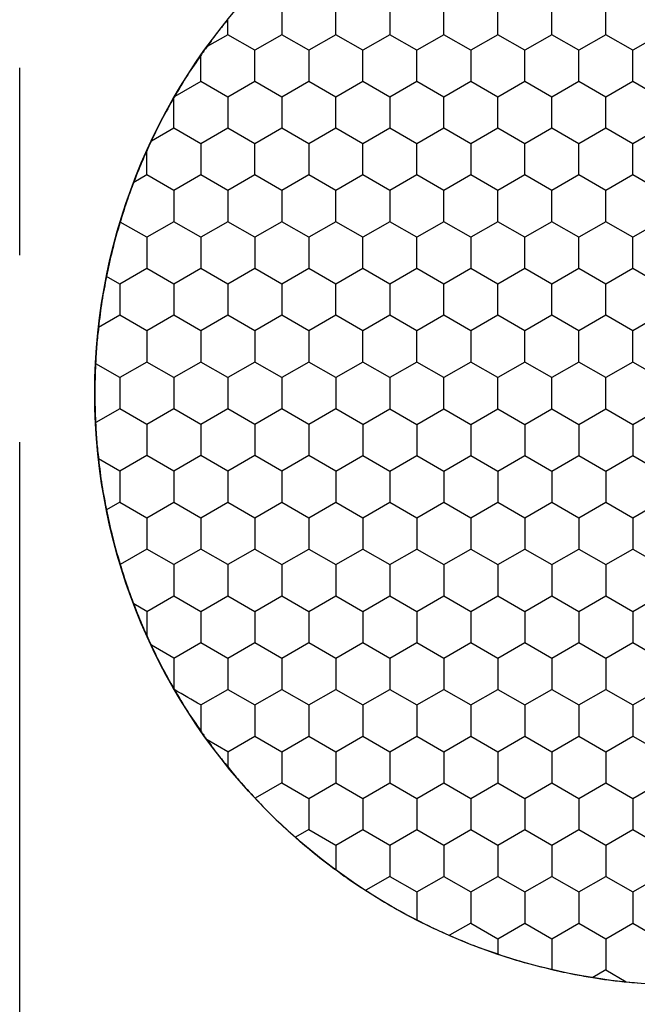
# Model space of a CAD drawing. Units: millimetres. Extents: x 1469 to 2839, y 982 to 1958.
# Drawn here: x 1770 to 1780, y 1662 to 1677 of the extents above; entities that cross this region are included whole.
import ezdxf

# ---------------------------------------------------------------- set-up
doc = ezdxf.new("R2010")
doc.units = ezdxf.units.MM
doc.header["$LTSCALE"] = 0.25
doc.linetypes.add('CENTER', pattern=[50.8, 31.75, -6.35, 6.35, -6.35])

msp = doc.modelspace()

# ---------------------------------------------------------------- linework, layer by layer
at = {"color": 1, "linetype": 'CENTER', "ltscale": 1.856}
msp.add_line((1770.206, 1325.877), (1770.206, 1845.877), dxfattribs=at)
at = {"color": 7, "linetype": 'Continuous'}
for p, q in [((1774.331, 1677.512), (1774.331, 1677.021)), ((1775.181, 1677.021), (1775.181, 1677.512)), ((1776.031, 1677.512), (1776.031, 1677.021)), ((1776.881, 1677.021), (1776.881, 1677.512)), ((1777.731, 1677.021), (1777.731, 1677.512)), ((1778.581, 1677.021), (1778.581, 1677.512)), ((1779.431, 1677.021), (1779.431, 1677.512)), ((1773.481, 1677.021), (1773.481, 1677.257)), ((1773.481, 1677.021), (1773.157, 1676.834)), ((1773.906, 1676.776), (1773.481, 1677.021)), ((1774.331, 1677.021), (1773.906, 1676.776)), ((1774.756, 1676.776), (1774.331, 1677.021)), ((1775.181, 1677.021), (1774.756, 1676.776)), ((1775.606, 1676.776), (1775.181, 1677.021)), ((1776.031, 1677.021), (1775.606, 1676.776)), ((1776.456, 1676.776), (1776.031, 1677.021)), ((1776.881, 1677.021), (1776.456, 1676.776)), ((1777.306, 1676.776), (1776.881, 1677.021)), ((1777.731, 1677.021), (1777.306, 1676.776)), ((1778.156, 1676.776), (1777.731, 1677.021)), ((1778.581, 1677.021), (1778.156, 1676.776)), ((1779.006, 1676.776), (1778.581, 1677.021)), ((1779.431, 1677.021), (1779.006, 1676.776)), ((1779.856, 1676.776), (1779.431, 1677.021)), ((1780.281, 1677.021), (1779.856, 1676.776)), ((1773.056, 1676.285), (1773.056, 1676.692)), ((1773.906, 1676.285), (1773.906, 1676.776)), ((1774.756, 1676.776), (1774.756, 1676.285)), ((1775.606, 1676.285), (1775.606, 1676.776)), ((1776.456, 1676.285), (1776.456, 1676.776)), ((1777.306, 1676.776), (1777.306, 1676.285)), ((1778.156, 1676.285), (1778.156, 1676.776)), ((1779.006, 1676.285), (1779.006, 1676.776)), ((1779.856, 1676.285), (1779.856, 1676.776)), ((1773.056, 1676.285), (1772.647, 1676.049)), ((1773.481, 1676.039), (1773.056, 1676.285)), ((1773.906, 1676.285), (1773.481, 1676.039)), ((1774.331, 1676.039), (1773.906, 1676.285)), ((1774.756, 1676.285), (1774.331, 1676.039)), ((1775.181, 1676.039), (1774.756, 1676.285)), ((1775.606, 1676.285), (1775.181, 1676.039)), ((1776.031, 1676.039), (1775.606, 1676.285)), ((1776.456, 1676.285), (1776.031, 1676.039)), ((1776.881, 1676.039), (1776.456, 1676.285)), ((1777.306, 1676.285), (1776.881, 1676.039)), ((1777.731, 1676.039), (1777.306, 1676.285)), ((1778.156, 1676.285), (1777.731, 1676.039)), ((1778.581, 1676.039), (1778.156, 1676.285)), ((1779.006, 1676.285), (1778.581, 1676.039)), ((1779.431, 1676.039), (1779.006, 1676.285)), ((1779.856, 1676.285), (1779.431, 1676.039)), ((1780.281, 1676.039), (1779.856, 1676.285)), ((1773.481, 1676.039), (1773.481, 1675.549)), ((1774.331, 1676.039), (1774.331, 1675.549)), ((1775.181, 1675.549), (1775.181, 1676.039)), ((1776.031, 1676.039), (1776.031, 1675.549)), ((1776.881, 1675.549), (1776.881, 1676.039)), ((1777.731, 1675.549), (1777.731, 1676.039)), ((1778.581, 1675.549), (1778.581, 1676.039)), ((1779.431, 1675.549), (1779.431, 1676.039)), ((1772.631, 1675.549), (1772.279, 1675.345)), ((1773.056, 1675.303), (1772.631, 1675.549)), ((1773.481, 1675.549), (1773.056, 1675.303)), ((1773.906, 1675.303), (1773.481, 1675.549)), ((1774.331, 1675.549), (1773.906, 1675.303)), ((1774.756, 1675.303), (1774.331, 1675.549)), ((1775.181, 1675.549), (1774.756, 1675.303)), ((1775.606, 1675.303), (1775.181, 1675.549)), ((1776.031, 1675.549), (1775.606, 1675.303)), ((1776.456, 1675.303), (1776.031, 1675.549)), ((1776.881, 1675.549), (1776.456, 1675.303)), ((1777.306, 1675.303), (1776.881, 1675.549)), ((1777.731, 1675.549), (1777.306, 1675.303)), ((1778.156, 1675.303), (1777.731, 1675.549)), ((1778.581, 1675.549), (1778.156, 1675.303)), ((1779.006, 1675.303), (1778.581, 1675.549)), ((1779.431, 1675.549), (1779.006, 1675.303)), ((1779.856, 1675.303), (1779.431, 1675.549)), ((1780.281, 1675.549), (1779.856, 1675.303)), ((1773.056, 1675.303), (1773.056, 1674.813)), ((1773.906, 1674.813), (1773.906, 1675.303)), ((1774.756, 1675.303), (1774.756, 1674.813)), ((1775.606, 1674.813), (1775.606, 1675.303)), ((1776.456, 1674.813), (1776.456, 1675.303)), ((1777.306, 1675.303), (1777.306, 1674.813)), ((1778.156, 1674.813), (1778.156, 1675.303)), ((1779.006, 1674.813), (1779.006, 1675.303)), ((1779.856, 1674.813), (1779.856, 1675.303)), ((1772.206, 1674.813), (1772.206, 1675.187)), ((1772.206, 1674.813), (1772.002, 1674.695)), ((1772.631, 1674.567), (1772.206, 1674.813)), ((1773.056, 1674.813), (1772.631, 1674.567)), ((1773.481, 1674.567), (1773.056, 1674.813)), ((1773.906, 1674.813), (1773.481, 1674.567)), ((1774.331, 1674.567), (1773.906, 1674.813)), ((1774.756, 1674.813), (1774.331, 1674.567)), ((1775.181, 1674.567), (1774.756, 1674.813)), ((1775.606, 1674.813), (1775.181, 1674.567)), ((1776.031, 1674.567), (1775.606, 1674.813)), ((1776.456, 1674.813), (1776.031, 1674.567)), ((1776.881, 1674.567), (1776.456, 1674.813)), ((1777.306, 1674.813), (1776.881, 1674.567)), ((1777.731, 1674.567), (1777.306, 1674.813)), ((1778.156, 1674.813), (1777.731, 1674.567)), ((1778.581, 1674.567), (1778.156, 1674.813)), ((1779.006, 1674.813), (1778.581, 1674.567)), ((1779.431, 1674.567), (1779.006, 1674.813)), ((1779.856, 1674.813), (1779.431, 1674.567)), ((1780.281, 1674.567), (1779.856, 1674.813)), ((1772.631, 1674.567), (1772.631, 1674.076)), ((1773.481, 1674.567), (1773.481, 1674.076)), ((1774.331, 1674.567), (1774.331, 1674.076)), ((1775.181, 1674.076), (1775.181, 1674.567)), ((1776.031, 1674.567), (1776.031, 1674.076)), ((1776.881, 1674.076), (1776.881, 1674.567)), ((1777.731, 1674.076), (1777.731, 1674.567)), ((1778.581, 1674.076), (1778.581, 1674.567)), ((1779.431, 1674.076), (1779.431, 1674.567)), ((1772.206, 1673.831), (1771.789, 1674.072)), ((1772.631, 1674.076), (1772.206, 1673.831)), ((1773.056, 1673.831), (1772.631, 1674.076)), ((1773.481, 1674.076), (1773.056, 1673.831)), ((1773.906, 1673.831), (1773.481, 1674.076)), ((1774.331, 1674.076), (1773.906, 1673.831)), ((1774.756, 1673.831), (1774.331, 1674.076)), ((1775.181, 1674.076), (1774.756, 1673.831)), ((1775.606, 1673.831), (1775.181, 1674.076)), ((1776.031, 1674.076), (1775.606, 1673.831)), ((1776.456, 1673.831), (1776.031, 1674.076)), ((1776.881, 1674.076), (1776.456, 1673.831)), ((1777.306, 1673.831), (1776.881, 1674.076)), ((1777.731, 1674.076), (1777.306, 1673.831)), ((1778.156, 1673.831), (1777.731, 1674.076)), ((1778.581, 1674.076), (1778.156, 1673.831)), ((1779.006, 1673.831), (1778.581, 1674.076)), ((1779.431, 1674.076), (1779.006, 1673.831)), ((1779.856, 1673.831), (1779.431, 1674.076)), ((1780.281, 1674.076), (1779.856, 1673.831)), ((1772.206, 1673.831), (1772.206, 1673.34)), ((1773.056, 1673.831), (1773.056, 1673.34)), ((1773.906, 1673.831), (1773.906, 1673.34)), ((1774.756, 1673.831), (1774.756, 1673.34)), ((1775.606, 1673.34), (1775.606, 1673.831)), ((1776.456, 1673.34), (1776.456, 1673.831)), ((1777.306, 1673.831), (1777.306, 1673.34)), ((1778.156, 1673.34), (1778.156, 1673.831)), ((1779.006, 1673.34), (1779.006, 1673.831)), ((1779.856, 1673.34), (1779.856, 1673.831)), ((1772.206, 1673.34), (1771.781, 1673.095)), ((1772.631, 1673.095), (1772.206, 1673.34)), ((1773.056, 1673.34), (1772.631, 1673.095)), ((1773.481, 1673.095), (1773.056, 1673.34)), ((1773.906, 1673.34), (1773.481, 1673.095)), ((1774.331, 1673.095), (1773.906, 1673.34)), ((1774.756, 1673.34), (1774.331, 1673.095)), ((1775.181, 1673.095), (1774.756, 1673.34)), ((1775.606, 1673.34), (1775.181, 1673.095)), ((1776.031, 1673.095), (1775.606, 1673.34)), ((1776.456, 1673.34), (1776.031, 1673.095)), ((1776.881, 1673.095), (1776.456, 1673.34)), ((1777.306, 1673.34), (1776.881, 1673.095)), ((1777.731, 1673.095), (1777.306, 1673.34)), ((1778.156, 1673.34), (1777.731, 1673.095)), ((1778.581, 1673.095), (1778.156, 1673.34)), ((1779.006, 1673.34), (1778.581, 1673.095)), ((1779.431, 1673.095), (1779.006, 1673.34)), ((1779.856, 1673.34), (1779.431, 1673.095)), ((1780.281, 1673.095), (1779.856, 1673.34)), ((1771.781, 1673.095), (1771.574, 1673.214)), ((1771.781, 1673.095), (1771.781, 1672.604)), ((1772.631, 1673.095), (1772.631, 1672.604)), ((1773.481, 1673.095), (1773.481, 1672.604)), ((1774.331, 1673.095), (1774.331, 1672.604)), ((1775.181, 1672.604), (1775.181, 1673.095)), ((1776.031, 1673.095), (1776.031, 1672.604)), ((1776.881, 1672.604), (1776.881, 1673.095)), ((1777.731, 1672.604), (1777.731, 1673.095)), ((1778.581, 1672.604), (1778.581, 1673.095)), ((1779.431, 1672.604), (1779.431, 1673.095)), ((1771.781, 1672.604), (1771.449, 1672.413)), ((1772.206, 1672.359), (1771.781, 1672.604)), ((1772.631, 1672.604), (1772.206, 1672.359)), ((1773.056, 1672.359), (1772.631, 1672.604)), ((1773.481, 1672.604), (1773.056, 1672.359)), ((1773.906, 1672.359), (1773.481, 1672.604)), ((1774.331, 1672.604), (1773.906, 1672.359)), ((1774.756, 1672.359), (1774.331, 1672.604)), ((1775.181, 1672.604), (1774.756, 1672.359)), ((1775.606, 1672.359), (1775.181, 1672.604)), ((1776.031, 1672.604), (1775.606, 1672.359)), ((1776.456, 1672.359), (1776.031, 1672.604)), ((1776.881, 1672.604), (1776.456, 1672.359)), ((1777.306, 1672.359), (1776.881, 1672.604)), ((1777.731, 1672.604), (1777.306, 1672.359)), ((1778.156, 1672.359), (1777.731, 1672.604)), ((1778.581, 1672.604), (1778.156, 1672.359)), ((1779.006, 1672.359), (1778.581, 1672.604)), ((1779.431, 1672.604), (1779.006, 1672.359)), ((1779.856, 1672.359), (1779.431, 1672.604)), ((1780.281, 1672.604), (1779.856, 1672.359)), ((1772.206, 1672.359), (1772.206, 1671.868)), ((1773.056, 1672.359), (1773.056, 1671.868)), ((1773.906, 1672.359), (1773.906, 1671.868)), ((1774.756, 1672.359), (1774.756, 1671.868)), ((1775.606, 1671.868), (1775.606, 1672.359)), ((1776.456, 1671.868), (1776.456, 1672.359)), ((1777.306, 1672.359), (1777.306, 1671.868)), ((1778.156, 1671.868), (1778.156, 1672.359)), ((1779.006, 1671.868), (1779.006, 1672.359)), ((1779.856, 1671.868), (1779.856, 1672.359)), ((1771.781, 1671.623), (1771.403, 1671.841)), ((1772.206, 1671.868), (1771.781, 1671.623)), ((1772.631, 1671.623), (1772.206, 1671.868)), ((1773.056, 1671.868), (1772.631, 1671.623)), ((1773.481, 1671.623), (1773.056, 1671.868)), ((1773.906, 1671.868), (1773.481, 1671.623)), ((1774.331, 1671.623), (1773.906, 1671.868)), ((1774.756, 1671.868), (1774.331, 1671.623)), ((1775.181, 1671.623), (1774.756, 1671.868)), ((1775.606, 1671.868), (1775.181, 1671.623)), ((1776.031, 1671.623), (1775.606, 1671.868)), ((1776.456, 1671.868), (1776.031, 1671.623)), ((1776.881, 1671.623), (1776.456, 1671.868)), ((1777.306, 1671.868), (1776.881, 1671.623)), ((1777.731, 1671.623), (1777.306, 1671.868)), ((1778.156, 1671.868), (1777.731, 1671.623)), ((1778.581, 1671.623), (1778.156, 1671.868)), ((1779.006, 1671.868), (1778.581, 1671.623)), ((1779.431, 1671.623), (1779.006, 1671.868)), ((1779.856, 1671.868), (1779.431, 1671.623)), ((1780.281, 1671.623), (1779.856, 1671.868)), ((1771.781, 1671.623), (1771.781, 1671.132)), ((1772.631, 1671.623), (1772.631, 1671.132)), ((1773.481, 1671.623), (1773.481, 1671.132)), ((1774.331, 1671.623), (1774.331, 1671.132)), ((1775.181, 1671.623), (1775.181, 1671.132)), ((1776.031, 1671.623), (1776.031, 1671.132)), ((1776.881, 1671.132), (1776.881, 1671.623)), ((1777.731, 1671.132), (1777.731, 1671.623)), ((1778.581, 1671.132), (1778.581, 1671.623)), ((1779.431, 1671.132), (1779.431, 1671.623)), ((1771.781, 1671.132), (1771.403, 1670.914)), ((1772.206, 1670.887), (1771.781, 1671.132)), ((1772.631, 1671.132), (1772.206, 1670.887)), ((1773.056, 1670.887), (1772.631, 1671.132)), ((1773.481, 1671.132), (1773.056, 1670.887)), ((1773.906, 1670.887), (1773.481, 1671.132)), ((1774.331, 1671.132), (1773.906, 1670.887)), ((1774.756, 1670.887), (1774.331, 1671.132)), ((1775.181, 1671.132), (1774.756, 1670.887)), ((1775.606, 1670.887), (1775.181, 1671.132)), ((1775.606, 1670.887), (1776.031, 1671.132)), ((1776.031, 1671.132), (1776.456, 1670.887)), ((1776.456, 1670.887), (1776.881, 1671.132)), ((1776.881, 1671.132), (1777.306, 1670.887)), ((1777.306, 1670.887), (1777.731, 1671.132)), ((1777.731, 1671.132), (1778.156, 1670.887)), ((1778.156, 1670.887), (1778.581, 1671.132)), ((1778.581, 1671.132), (1779.006, 1670.887)), ((1779.006, 1670.887), (1779.431, 1671.132)), ((1779.431, 1671.132), (1779.856, 1670.887)), ((1779.856, 1670.887), (1780.281, 1671.132)), ((1772.206, 1670.887), (1772.206, 1670.396)), ((1773.056, 1670.887), (1773.056, 1670.396)), ((1773.906, 1670.887), (1773.906, 1670.396)), ((1774.756, 1670.887), (1774.756, 1670.396)), ((1775.606, 1670.887), (1775.606, 1670.396)), ((1776.456, 1670.887), (1776.456, 1670.396)), ((1777.306, 1670.887), (1777.306, 1670.396)), ((1778.156, 1670.887), (1778.156, 1670.396)), ((1779.006, 1670.887), (1779.006, 1670.396)), ((1779.856, 1670.887), (1779.856, 1670.396)), ((1771.781, 1670.15), (1771.449, 1670.342)), ((1772.206, 1670.396), (1771.781, 1670.15)), ((1772.631, 1670.15), (1772.206, 1670.396)), ((1773.056, 1670.396), (1772.631, 1670.15)), ((1773.481, 1670.15), (1773.056, 1670.396)), ((1773.906, 1670.396), (1773.481, 1670.15)), ((1774.331, 1670.15), (1773.906, 1670.396)), ((1774.756, 1670.396), (1774.331, 1670.15)), ((1775.181, 1670.15), (1774.756, 1670.396)), ((1775.181, 1670.15), (1775.606, 1670.396)), ((1775.606, 1670.396), (1776.031, 1670.15)), ((1776.031, 1670.15), (1776.456, 1670.396)), ((1776.456, 1670.396), (1776.881, 1670.15)), ((1776.881, 1670.15), (1777.306, 1670.396)), ((1777.306, 1670.396), (1777.731, 1670.15)), ((1777.731, 1670.15), (1778.156, 1670.396)), ((1778.156, 1670.396), (1778.581, 1670.15)), ((1778.581, 1670.15), (1779.006, 1670.396)), ((1779.006, 1670.396), (1779.431, 1670.15)), ((1779.431, 1670.15), (1779.856, 1670.396)), ((1779.856, 1670.396), (1780.281, 1670.15)), ((1771.781, 1670.15), (1771.781, 1669.66)), ((1772.631, 1670.15), (1772.631, 1669.66)), ((1773.481, 1670.15), (1773.481, 1669.66)), ((1774.331, 1670.15), (1774.331, 1669.66)), ((1775.181, 1670.15), (1775.181, 1669.66)), ((1776.031, 1670.15), (1776.031, 1669.66)), ((1776.881, 1670.15), (1776.881, 1669.66)), ((1777.731, 1670.15), (1777.731, 1669.66)), ((1778.581, 1670.15), (1778.581, 1669.66)), ((1779.431, 1670.15), (1779.431, 1669.66)), ((1771.781, 1669.66), (1771.574, 1669.54)), ((1771.781, 1669.66), (1772.206, 1669.414)), ((1772.206, 1669.414), (1772.631, 1669.66)), ((1772.631, 1669.66), (1773.056, 1669.414)), ((1773.056, 1669.414), (1773.481, 1669.66)), ((1773.481, 1669.66), (1773.906, 1669.414)), ((1773.906, 1669.414), (1774.331, 1669.66)), ((1774.331, 1669.66), (1774.756, 1669.414)), ((1774.756, 1669.414), (1775.181, 1669.66)), ((1775.181, 1669.66), (1775.606, 1669.414)), ((1775.606, 1669.414), (1776.031, 1669.66)), ((1776.031, 1669.66), (1776.456, 1669.414)), ((1776.456, 1669.414), (1776.881, 1669.66)), ((1776.881, 1669.66), (1777.306, 1669.414)), ((1777.306, 1669.414), (1777.731, 1669.66)), ((1777.731, 1669.66), (1778.156, 1669.414)), ((1778.156, 1669.414), (1778.581, 1669.66)), ((1778.581, 1669.66), (1779.006, 1669.414)), ((1779.006, 1669.414), (1779.431, 1669.66)), ((1779.431, 1669.66), (1779.856, 1669.414)), ((1779.856, 1669.414), (1780.281, 1669.66)), ((1772.206, 1669.414), (1772.206, 1668.924)), ((1773.056, 1669.414), (1773.056, 1668.924)), ((1773.906, 1669.414), (1773.906, 1668.924)), ((1774.756, 1669.414), (1774.756, 1668.924)), ((1775.606, 1669.414), (1775.606, 1668.924)), ((1776.456, 1669.414), (1776.456, 1668.924)), ((1777.306, 1669.414), (1777.306, 1668.924)), ((1778.156, 1669.414), (1778.156, 1668.924)), ((1779.006, 1669.414), (1779.006, 1668.924)), ((1779.856, 1669.414), (1779.856, 1668.924)), ((1772.206, 1668.924), (1771.789, 1668.683)), ((1772.631, 1668.678), (1772.206, 1668.924)), ((1773.056, 1668.924), (1772.631, 1668.678)), ((1773.481, 1668.678), (1773.056, 1668.924)), ((1773.906, 1668.924), (1773.481, 1668.678)), ((1773.906, 1668.924), (1774.331, 1668.678)), ((1774.331, 1668.678), (1774.756, 1668.924)), ((1774.756, 1668.924), (1775.181, 1668.678)), ((1775.181, 1668.678), (1775.606, 1668.924)), ((1775.606, 1668.924), (1776.031, 1668.678)), ((1776.031, 1668.678), (1776.456, 1668.924)), ((1776.456, 1668.924), (1776.881, 1668.678)), ((1776.881, 1668.678), (1777.306, 1668.924)), ((1777.306, 1668.924), (1777.731, 1668.678)), ((1777.731, 1668.678), (1778.156, 1668.924)), ((1778.156, 1668.924), (1778.581, 1668.678)), ((1778.581, 1668.678), (1779.006, 1668.924)), ((1779.006, 1668.924), (1779.431, 1668.678)), ((1779.431, 1668.678), (1779.856, 1668.924)), ((1779.856, 1668.924), (1780.281, 1668.678)), ((1772.631, 1668.678), (1772.631, 1668.188)), ((1773.481, 1668.678), (1773.481, 1668.188)), ((1774.331, 1668.678), (1774.331, 1668.188)), ((1775.181, 1668.678), (1775.181, 1668.188)), ((1776.031, 1668.678), (1776.031, 1668.188)), ((1776.881, 1668.678), (1776.881, 1668.188)), ((1777.731, 1668.678), (1777.731, 1668.188)), ((1778.581, 1668.678), (1778.581, 1668.188)), ((1779.431, 1668.678), (1779.431, 1668.188)), ((1772.206, 1667.942), (1772.631, 1668.188)), ((1772.631, 1668.188), (1773.056, 1667.942)), ((1773.056, 1667.942), (1773.481, 1668.188)), ((1773.481, 1668.188), (1773.906, 1667.942)), ((1773.906, 1667.942), (1774.331, 1668.188)), ((1774.331, 1668.188), (1774.756, 1667.942)), ((1774.756, 1667.942), (1775.181, 1668.188)), ((1775.181, 1668.188), (1775.606, 1667.942)), ((1775.606, 1667.942), (1776.031, 1668.188)), ((1776.031, 1668.188), (1776.456, 1667.942)), ((1776.456, 1667.942), (1776.881, 1668.188)), ((1776.881, 1668.188), (1777.306, 1667.942)), ((1777.306, 1667.942), (1777.731, 1668.188)), ((1777.731, 1668.188), (1778.156, 1667.942)), ((1778.156, 1667.942), (1778.581, 1668.188)), ((1778.581, 1668.188), (1779.006, 1667.942)), ((1779.006, 1667.942), (1779.431, 1668.188)), ((1779.431, 1668.188), (1779.856, 1667.942)), ((1779.856, 1667.942), (1780.281, 1668.188)), ((1772.206, 1667.942), (1772.002, 1668.06)), ((1772.206, 1667.942), (1772.206, 1667.568)), ((1773.056, 1667.942), (1773.056, 1667.451)), ((1773.906, 1667.942), (1773.906, 1667.451)), ((1774.756, 1667.942), (1774.756, 1667.451)), ((1775.606, 1667.942), (1775.606, 1667.451)), ((1776.456, 1667.942), (1776.456, 1667.451)), ((1777.306, 1667.942), (1777.306, 1667.451)), ((1778.156, 1667.942), (1778.156, 1667.451)), ((1779.006, 1667.942), (1779.006, 1667.451)), ((1779.856, 1667.942), (1779.856, 1667.451)), ((1772.631, 1667.206), (1772.279, 1667.409)), ((1772.631, 1667.206), (1773.056, 1667.451)), ((1773.056, 1667.451), (1773.481, 1667.206)), ((1773.481, 1667.206), (1773.906, 1667.451)), ((1773.906, 1667.451), (1774.331, 1667.206)), ((1774.331, 1667.206), (1774.756, 1667.451)), ((1774.756, 1667.451), (1775.181, 1667.206)), ((1775.181, 1667.206), (1775.606, 1667.451)), ((1775.606, 1667.451), (1776.031, 1667.206)), ((1776.031, 1667.206), (1776.456, 1667.451)), ((1776.456, 1667.451), (1776.881, 1667.206)), ((1776.881, 1667.206), (1777.306, 1667.451)), ((1777.306, 1667.451), (1777.731, 1667.206)), ((1777.731, 1667.206), (1778.156, 1667.451)), ((1778.156, 1667.451), (1778.581, 1667.206)), ((1778.581, 1667.206), (1779.006, 1667.451)), ((1779.006, 1667.451), (1779.431, 1667.206)), ((1779.431, 1667.206), (1779.856, 1667.451)), ((1779.856, 1667.451), (1780.281, 1667.206)), ((1772.631, 1667.206), (1772.631, 1666.734)), ((1773.481, 1667.206), (1773.481, 1666.715)), ((1774.331, 1667.206), (1774.331, 1666.715)), ((1775.181, 1667.206), (1775.181, 1666.715)), ((1776.031, 1667.206), (1776.031, 1666.715)), ((1776.881, 1667.206), (1776.881, 1666.715)), ((1777.731, 1667.206), (1777.731, 1666.715)), ((1778.581, 1667.206), (1778.581, 1666.715)), ((1779.431, 1667.206), (1779.431, 1666.715)), ((1773.056, 1666.47), (1773.481, 1666.715)), ((1773.481, 1666.715), (1773.906, 1666.47)), ((1773.906, 1666.47), (1774.331, 1666.715)), ((1774.331, 1666.715), (1774.756, 1666.47)), ((1774.756, 1666.47), (1775.181, 1666.715)), ((1775.181, 1666.715), (1775.606, 1666.47)), ((1775.606, 1666.47), (1776.031, 1666.715)), ((1776.031, 1666.715), (1776.456, 1666.47)), ((1776.456, 1666.47), (1776.881, 1666.715)), ((1776.881, 1666.715), (1777.306, 1666.47)), ((1777.306, 1666.47), (1777.731, 1666.715)), ((1777.731, 1666.715), (1778.156, 1666.47)), ((1778.156, 1666.47), (1778.581, 1666.715)), ((1778.581, 1666.715), (1779.006, 1666.47)), ((1779.006, 1666.47), (1779.431, 1666.715)), ((1779.431, 1666.715), (1779.856, 1666.47)), ((1779.856, 1666.47), (1780.281, 1666.715)), ((1773.056, 1666.47), (1773.056, 1666.063)), ((1773.906, 1666.47), (1773.906, 1665.979)), ((1774.756, 1666.47), (1774.756, 1665.979)), ((1775.606, 1666.47), (1775.606, 1665.979)), ((1776.456, 1666.47), (1776.456, 1665.979)), ((1777.306, 1666.47), (1777.306, 1665.979)), ((1778.156, 1666.47), (1778.156, 1665.979)), ((1779.006, 1666.47), (1779.006, 1665.979)), ((1779.856, 1666.47), (1779.856, 1665.979)), ((1773.481, 1665.734), (1773.906, 1665.979)), ((1773.906, 1665.979), (1774.331, 1665.734)), ((1774.331, 1665.734), (1774.756, 1665.979)), ((1774.756, 1665.979), (1775.181, 1665.734)), ((1775.181, 1665.734), (1775.606, 1665.979)), ((1775.606, 1665.979), (1776.031, 1665.734)), ((1776.031, 1665.734), (1776.456, 1665.979)), ((1776.456, 1665.979), (1776.881, 1665.734)), ((1776.881, 1665.734), (1777.306, 1665.979)), ((1777.306, 1665.979), (1777.731, 1665.734)), ((1777.731, 1665.734), (1778.156, 1665.979)), ((1778.156, 1665.979), (1778.581, 1665.734)), ((1778.581, 1665.734), (1779.006, 1665.979)), ((1779.006, 1665.979), (1779.431, 1665.734)), ((1779.431, 1665.734), (1779.856, 1665.979)), ((1779.856, 1665.979), (1780.281, 1665.734)), ((1773.481, 1665.734), (1773.157, 1665.921)), ((1773.481, 1665.734), (1773.481, 1665.498)), ((1774.331, 1665.734), (1774.331, 1665.243)), ((1775.181, 1665.734), (1775.181, 1665.243)), ((1776.031, 1665.734), (1776.031, 1665.243)), ((1776.881, 1665.734), (1776.881, 1665.243)), ((1777.731, 1665.734), (1777.731, 1665.243)), ((1778.581, 1665.734), (1778.581, 1665.243)), ((1779.431, 1665.734), (1779.431, 1665.243)), ((1774.331, 1665.243), (1773.914, 1665.002)), ((1774.331, 1665.243), (1774.756, 1664.998)), ((1774.756, 1664.998), (1775.181, 1665.243)), ((1775.181, 1665.243), (1775.606, 1664.998)), ((1775.606, 1664.998), (1776.031, 1665.243)), ((1776.031, 1665.243), (1776.456, 1664.998)), ((1776.456, 1664.998), (1776.881, 1665.243)), ((1776.881, 1665.243), (1777.306, 1664.998)), ((1777.306, 1664.998), (1777.731, 1665.243)), ((1777.731, 1665.243), (1778.156, 1664.998)), ((1778.156, 1664.998), (1778.581, 1665.243)), ((1778.581, 1665.243), (1779.006, 1664.998)), ((1779.006, 1664.998), (1779.431, 1665.243)), ((1779.431, 1665.243), (1779.856, 1664.998)), ((1779.856, 1664.998), (1780.281, 1665.243)), ((1774.756, 1664.998), (1774.756, 1664.507)), ((1775.606, 1664.998), (1775.606, 1664.507)), ((1776.456, 1664.998), (1776.456, 1664.507)), ((1777.306, 1664.998), (1777.306, 1664.507)), ((1778.156, 1664.998), (1778.156, 1664.507)), ((1779.006, 1664.998), (1779.006, 1664.507)), ((1779.856, 1664.998), (1779.856, 1664.507)), ((1774.756, 1664.507), (1774.549, 1664.387)), ((1774.756, 1664.507), (1775.181, 1664.262)), ((1775.181, 1664.262), (1775.606, 1664.507)), ((1775.606, 1664.507), (1776.031, 1664.262)), ((1776.031, 1664.262), (1776.456, 1664.507)), ((1776.456, 1664.507), (1776.881, 1664.262)), ((1776.881, 1664.262), (1777.306, 1664.507)), ((1777.306, 1664.507), (1777.731, 1664.262)), ((1777.731, 1664.262), (1778.156, 1664.507)), ((1778.156, 1664.507), (1778.581, 1664.262)), ((1778.581, 1664.262), (1779.006, 1664.507)), ((1779.006, 1664.507), (1779.431, 1664.262)), ((1779.431, 1664.262), (1779.856, 1664.507)), ((1779.856, 1664.507), (1780.281, 1664.262)), ((1775.181, 1664.262), (1775.181, 1663.878)), ((1776.031, 1664.262), (1776.031, 1663.771)), ((1776.881, 1664.262), (1776.881, 1663.771)), ((1777.731, 1664.262), (1777.731, 1663.771)), ((1778.581, 1664.262), (1778.581, 1663.771)), ((1779.431, 1664.262), (1779.431, 1663.771)), ((1776.031, 1663.771), (1775.653, 1663.552)), ((1776.031, 1663.771), (1776.456, 1663.525)), ((1776.456, 1663.525), (1776.881, 1663.771)), ((1776.881, 1663.771), (1777.306, 1663.525)), ((1777.306, 1663.525), (1777.731, 1663.771)), ((1777.731, 1663.771), (1778.156, 1663.525)), ((1778.156, 1663.525), (1778.581, 1663.771)), ((1778.581, 1663.771), (1779.006, 1663.525)), ((1779.006, 1663.525), (1779.431, 1663.771)), ((1779.431, 1663.771), (1779.856, 1663.525)), ((1779.856, 1663.525), (1780.281, 1663.771)), ((1776.456, 1663.525), (1776.456, 1663.089)), ((1777.306, 1663.525), (1777.306, 1663.035)), ((1778.156, 1663.525), (1778.156, 1663.035)), ((1779.006, 1663.525), (1779.006, 1663.035)), ((1779.856, 1663.525), (1779.856, 1663.035)), ((1777.306, 1663.035), (1776.974, 1662.843)), ((1777.306, 1663.035), (1777.731, 1662.789)), ((1777.731, 1662.789), (1778.156, 1663.035)), ((1778.156, 1663.035), (1778.581, 1662.789)), ((1778.581, 1662.789), (1779.006, 1663.035)), ((1779.006, 1663.035), (1779.431, 1662.789)), ((1779.431, 1662.789), (1779.856, 1663.035)), ((1779.856, 1663.035), (1780.281, 1662.789)), ((1777.731, 1662.789), (1777.731, 1662.55)), ((1778.581, 1662.789), (1778.581, 1662.308)), ((1779.431, 1662.789), (1779.431, 1662.299)), ((1779.431, 1662.299), (1779.227, 1662.18)), ((1779.431, 1662.299), (1779.755, 1662.111))]:
    msp.add_line(p, q, dxfattribs=at)
msp.add_circle((1780.706, 1671.377), 9.318, dxfattribs=at)
msp.add_circle((1780.706, 1671.377), 9.318, dxfattribs=at)
msp.add_arc((1660.948, 1472.602), 223.949, 59.96064, 60.08135, dxfattribs=at)
for points in [[(1773.48, 1677.257), (1773.427, 1677.192), (1773.373, 1677.128), (1773.322, 1677.061)], [(1773.322, 1677.061), (1773.265, 1676.987), (1773.211, 1676.911), (1773.156, 1676.834)], [(1773.156, 1676.834), (1773.122, 1676.787), (1773.088, 1676.74), (1773.056, 1676.692)], [(1773.055, 1676.692), (1772.985, 1676.593), (1772.916, 1676.493), (1772.851, 1676.39)], [(1772.851, 1676.39), (1772.777, 1676.274), (1772.707, 1676.155), (1772.639, 1676.035)], [(1772.639, 1676.035), (1772.569, 1675.916), (1772.501, 1675.796), (1772.438, 1675.674)], [(1772.631, 1675.549), (1772.631, 1675.706), (1772.631, 1675.863), (1772.631, 1676.021)], [(1772.438, 1675.674), (1772.382, 1675.566), (1772.329, 1675.456), (1772.278, 1675.346)], [(1772.278, 1675.346), (1772.253, 1675.293), (1772.228, 1675.241), (1772.206, 1675.187)], [(1772.205, 1675.187), (1772.166, 1675.102), (1772.128, 1675.017), (1772.092, 1674.93)], [(1772.092, 1674.93), (1772.06, 1674.853), (1772.031, 1674.774), (1772.001, 1674.695)], [(1772.001, 1674.695), (1771.967, 1674.607), (1771.932, 1674.518), (1771.901, 1674.428)], [(1771.901, 1674.428), (1771.861, 1674.31), (1771.824, 1674.191), (1771.789, 1674.072)], [(1771.789, 1674.072), (1771.742, 1673.921), (1771.699, 1673.769), (1771.661, 1673.616)], [(1771.661, 1673.616), (1771.628, 1673.483), (1771.599, 1673.349), (1771.573, 1673.215)], [(1771.573, 1673.215), (1771.546, 1673.086), (1771.522, 1672.957), (1771.501, 1672.827)], [(1771.501, 1672.827), (1771.48, 1672.689), (1771.463, 1672.551), (1771.448, 1672.413)], [(1771.448, 1672.413), (1771.438, 1672.323), (1771.427, 1672.233), (1771.419, 1672.143)], [(1771.419, 1672.143), (1771.411, 1672.043), (1771.406, 1671.942), (1771.402, 1671.841)], [(1771.402, 1671.841), (1771.393, 1671.687), (1771.388, 1671.532), (1771.388, 1671.377)], [(1771.388, 1671.377), (1771.388, 1671.223), (1771.393, 1671.068), (1771.402, 1670.914)], [(1771.402, 1670.914), (1771.406, 1670.813), (1771.411, 1670.712), (1771.419, 1670.611)], [(1771.419, 1670.611), (1771.427, 1670.521), (1771.438, 1670.432), (1771.448, 1670.342)], [(1771.448, 1670.342), (1771.463, 1670.204), (1771.48, 1670.065), (1771.501, 1669.928)], [(1771.501, 1669.928), (1771.522, 1669.798), (1771.546, 1669.669), (1771.573, 1669.54)], [(1771.573, 1669.54), (1771.599, 1669.406), (1771.628, 1669.272), (1771.661, 1669.139)], [(1771.661, 1669.139), (1771.699, 1668.986), (1771.742, 1668.834), (1771.789, 1668.683)], [(1771.789, 1668.683), (1771.824, 1668.564), (1771.861, 1668.445), (1771.901, 1668.327)], [(1771.901, 1668.327), (1771.932, 1668.237), (1771.967, 1668.148), (1772.001, 1668.059)], [(1772.001, 1668.059), (1772.031, 1667.981), (1772.06, 1667.902), (1772.092, 1667.824)], [(1772.092, 1667.824), (1772.128, 1667.738), (1772.166, 1667.653), (1772.205, 1667.567)], [(1772.205, 1667.567), (1772.229, 1667.514), (1772.252, 1667.461), (1772.278, 1667.41)], [(1772.278, 1667.409), (1772.329, 1667.299), (1772.382, 1667.189), (1772.438, 1667.081)], [(1772.438, 1667.081), (1772.501, 1666.958), (1772.569, 1666.838), (1772.639, 1666.719)], [(1772.639, 1666.719), (1772.707, 1666.6), (1772.777, 1666.481), (1772.851, 1666.365)], [(1772.851, 1666.365), (1772.916, 1666.262), (1772.985, 1666.162), (1773.055, 1666.063)], [(1773.055, 1666.063), (1773.088, 1666.015), (1773.121, 1665.967), (1773.156, 1665.921)], [(1773.156, 1665.92), (1773.211, 1665.844), (1773.265, 1665.768), (1773.322, 1665.693)], [(1773.322, 1665.693), (1773.373, 1665.627), (1773.427, 1665.562), (1773.48, 1665.498)], [(1773.48, 1665.498), (1773.54, 1665.423), (1773.6, 1665.349), (1773.662, 1665.277)], [(1773.662, 1665.277), (1773.743, 1665.183), (1773.828, 1665.092), (1773.914, 1665.002)], [(1773.914, 1665.002), (1774.021, 1664.886), (1774.131, 1664.772), (1774.245, 1664.663)], [(1774.245, 1664.663), (1774.344, 1664.568), (1774.445, 1664.476), (1774.548, 1664.387)], [(1774.548, 1664.387), (1774.647, 1664.299), (1774.746, 1664.213), (1774.849, 1664.13)], [(1774.849, 1664.13), (1774.957, 1664.043), (1775.068, 1663.959), (1775.18, 1663.877)], [(1775.18, 1663.877), (1775.253, 1663.823), (1775.325, 1663.769), (1775.399, 1663.718)], [(1775.399, 1663.718), (1775.482, 1663.66), (1775.567, 1663.606), (1775.652, 1663.552)], [(1775.652, 1663.552), (1775.782, 1663.467), (1775.913, 1663.385), (1776.047, 1663.308)], [(1776.047, 1663.308), (1776.181, 1663.23), (1776.317, 1663.158), (1776.456, 1663.088)], [(1776.456, 1663.088), (1776.545, 1663.041), (1776.635, 1662.995), (1776.726, 1662.952)], [(1776.726, 1662.952), (1776.808, 1662.913), (1776.891, 1662.878), (1776.974, 1662.842)], [(1776.974, 1662.842), (1777.101, 1662.785), (1777.229, 1662.731), (1777.359, 1662.681)], [(1777.359, 1662.681), (1777.482, 1662.634), (1777.606, 1662.591), (1777.731, 1662.549)], [(1777.731, 1662.549), (1777.86, 1662.505), (1777.99, 1662.463), (1778.122, 1662.425)], [(1778.122, 1662.425), (1778.274, 1662.381), (1778.427, 1662.342), (1778.581, 1662.307)], [(1778.581, 1662.307), (1778.702, 1662.278), (1778.823, 1662.251), (1778.945, 1662.227)], [(1778.945, 1662.227), (1779.039, 1662.209), (1779.133, 1662.194), (1779.227, 1662.18)], [(1779.227, 1662.18), (1779.31, 1662.166), (1779.393, 1662.152), (1779.476, 1662.141)], [(1779.476, 1662.141), (1779.569, 1662.128), (1779.662, 1662.119), (1779.755, 1662.11)], [(1779.755, 1662.11), (1779.813, 1662.104), (1779.871, 1662.098), (1779.928, 1662.095)]]:
    msp.add_open_spline(points, degree=3, dxfattribs=at)

doc.saveas('drawing.dxf')
